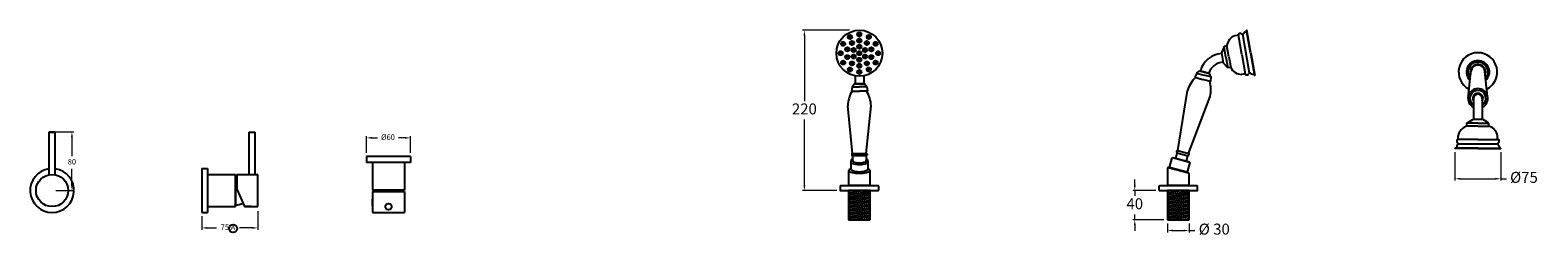
# Model space of a CAD drawing. Units: millimetres. Extents: x 2781 to 4842, y -1449 to -1152.
import ezdxf

# ---------------------------------------------------------------- set-up
doc = ezdxf.new("R2010")
doc.units = ezdxf.units.MM
doc.styles.get("Standard").update_dxf_attribs({"font": 'arial.ttf'})
doc.dimstyles.new('200', dxfattribs={"dimtxt": 5, "dimasz": 5, "dimexe": 1.25, "dimexo": 5, "dimgap": 1, "dimtad": 0, "dimtih": 1, "dimtoh": 1, "dimtxsty": 'Standard', "dimcen": 0, "dimclrd": 256, "dimclre": 256, "dimadec": 0, "dimazin": 0, "dimtfac": 1, "dimtmove": 0, "dimatfit": 3, "dimfxl": 1, "dimlwd": 9, "dimlwe": 9, "dimarcsym": 0})

# ---------------------------------------------------------------- blocks, each defined once
blk = doc.blocks.new('*D20')
at = {"lineweight": 9, "transparency": 16777216}
for p, q in [((4728.2, -1319.3), (4728.2, -1358.2)), ((4791.2, -1319.3), (4791.2, -1358.2)), ((4735.7, -1355.7), (4783.7, -1355.7)), ((4791.2, -1355.7), (4798.7, -1355.7))]:
    blk.add_line(p, q, dxfattribs=at)
at = {"transparency": 16777216}
for points in [[(4735.7, -1354.4), (4735.7, -1356.9), (4728.2, -1355.7)], [(4783.7, -1354.4), (4783.7, -1356.9), (4791.2, -1355.7)]]:
    blk.add_solid(points, dxfattribs=at)
at = {"layer": 'Defpoints', "color": 0, "transparency": 16777216}
for p in [(4728.2, -1314.3), (4791.2, -1314.3), (4791.2, -1355.7)]:
    blk.add_point(p, dxfattribs=at)
at = {"color": 0, "transparency": 16777216, "insert": (4822.6, -1355.7), "char_height": 15, "attachment_point": 5}
blk.add_mtext('%%C75', dxfattribs=at)
blk = doc.blocks.new('*D21')
at = {"lineweight": 9, "transparency": 16777216}
for p, q in [((4290.6, -1364.3), (4290.6, -1356.8)), ((4319.2, -1371.8), (4288.1, -1371.8)), ((4290.6, -1371.8), (4290.6, -1379.2)), ((4330.2, -1411.8), (4288.1, -1411.8)), ((4290.6, -1411.8), (4290.6, -1404.5)), ((4290.6, -1419.3), (4290.6, -1426.8))]:
    blk.add_line(p, q, dxfattribs=at)
at = {"transparency": 16777216}
for points in [[(4289.4, -1364.3), (4291.9, -1364.3), (4290.6, -1371.8)], [(4289.4, -1419.3), (4291.9, -1419.3), (4290.6, -1411.8)]]:
    blk.add_solid(points, dxfattribs=at)
at = {"layer": 'Defpoints', "color": 0, "transparency": 16777216}
for p in [(4290.6, -1371.8), (4324.2, -1371.8), (4335.2, -1411.8)]:
    blk.add_point(p, dxfattribs=at)
at = {"color": 0, "transparency": 16777216, "insert": (4290.6, -1391.8), "char_height": 15, "attachment_point": 5}
blk.add_mtext('40', dxfattribs=at)
blk = doc.blocks.new('*D22')
at = {"lineweight": 9, "transparency": 16777216}
for p, q in [((4335.2, -1416.8), (4335.2, -1429)), ((4365, -1416.8), (4365, -1429)), ((4342.7, -1426.5), (4357.5, -1426.5)), ((4365, -1426.5), (4372.5, -1426.5))]:
    blk.add_line(p, q, dxfattribs=at)
at = {"transparency": 16777216}
for points in [[(4342.7, -1425.2), (4342.7, -1427.7), (4335.2, -1426.5)], [(4357.5, -1425.2), (4357.5, -1427.7), (4365, -1426.5)]]:
    blk.add_solid(points, dxfattribs=at)
at = {"layer": 'Defpoints', "color": 0, "transparency": 16777216}
for p in [(4335.2, -1411.8), (4365, -1411.8), (4365, -1426.5)]:
    blk.add_point(p, dxfattribs=at)
at = {"color": 0, "transparency": 16777216, "insert": (4399.3, -1426.5), "char_height": 15, "attachment_point": 5}
blk.add_mtext('%%C 30', dxfattribs=at)
blk = doc.blocks.new('*D23')
at = {"lineweight": 9, "transparency": 16777216}
for p, q in [((3900.5, -1152.4), (3836.5, -1152.4)), ((3839, -1159.9), (3839, -1249.5)), ((3839, -1364.3), (3839, -1274.8)), ((3883.3, -1371.8), (3836.5, -1371.8))]:
    blk.add_line(p, q, dxfattribs=at)
at = {"transparency": 16777216}
for points in [[(3837.8, -1159.9), (3840.3, -1159.9), (3839, -1152.4)], [(3837.8, -1364.3), (3840.3, -1364.3), (3839, -1371.8)]]:
    blk.add_solid(points, dxfattribs=at)
at = {"layer": 'Defpoints', "color": 0, "transparency": 16777216}
for p in [(3839, -1152.4), (3905.5, -1152.4), (3888.3, -1371.8)]:
    blk.add_point(p, dxfattribs=at)
at = {"color": 0, "transparency": 16777216, "insert": (3839, -1262.1), "char_height": 15, "attachment_point": 5}
blk.add_mtext('220', dxfattribs=at)
blk = doc.blocks.new('*D27')
at = {"lineweight": 9, "transparency": 16777216}
for p, q in [((3240.5, -1320.3), (3240.5, -1297.2)), ((3300.5, -1320.3), (3300.5, -1297.2)), ((3248, -1299.7), (3255.3, -1299.7)), ((3293, -1299.7), (3284.2, -1299.7))]:
    blk.add_line(p, q, dxfattribs=at)
at = {"transparency": 16777216}
for points in [[(3248, -1298.5), (3248, -1301), (3240.5, -1299.7)], [(3293, -1298.5), (3293, -1301), (3300.5, -1299.7)]]:
    blk.add_solid(points, dxfattribs=at)
at = {"layer": 'Defpoints', "color": 0, "transparency": 16777216}
for p in [(3240.5, -1299.7), (3240.5, -1325.3), (3300.5, -1325.3)]:
    blk.add_point(p, dxfattribs=at)
at = {"color": 0, "transparency": 16777216, "insert": (3269.8, -1299.7), "char_height": 7.5, "attachment_point": 5}
blk.add_mtext('%%C60', dxfattribs=at)
blk = doc.blocks.new('*D28')
at = {"lineweight": 9, "transparency": 16777216}
for p, q in [((2811.9, -1291.3), (2840.3, -1291.3)), ((2837.8, -1298.8), (2837.8, -1324.6)), ((2837.8, -1364.3), (2837.8, -1342.2)), ((2815.7, -1371.8), (2840.3, -1371.8))]:
    blk.add_line(p, q, dxfattribs=at)
at = {"transparency": 16777216}
for points in [[(2836.6, -1298.8), (2839.1, -1298.8), (2837.8, -1291.3)], [(2836.6, -1364.3), (2839.1, -1364.3), (2837.8, -1371.8)]]:
    blk.add_solid(points, dxfattribs=at)
at = {"layer": 'Defpoints', "color": 0, "transparency": 16777216}
for p in [(2806.9, -1291.3), (2810.7, -1371.8), (2837.8, -1371.8)]:
    blk.add_point(p, dxfattribs=at)
at = {"color": 0, "transparency": 16777216, "insert": (2837.8, -1333.4), "char_height": 7.5, "attachment_point": 5}
blk.add_mtext('80', dxfattribs=at)
blk = doc.blocks.new('*D29')
at = {"lineweight": 9, "transparency": 16777216}
for p, q in [((3091.9, -1400.1), (3091.9, -1425.4)), ((3015.4, -1406.8), (3015.4, -1425.4)), ((3022.9, -1422.9), (3035.6, -1422.9)), ((3084.4, -1422.9), (3066.7, -1422.9))]:
    blk.add_line(p, q, dxfattribs=at)
at = {"transparency": 16777216}
for points in [[(3022.9, -1421.7), (3022.9, -1424.2), (3015.4, -1422.9)], [(3084.4, -1421.7), (3084.4, -1424.2), (3091.9, -1422.9)]]:
    blk.add_solid(points, dxfattribs=at)
at = {"layer": 'Defpoints', "color": 0, "transparency": 16777216}
for p in [(3091.9, -1395.1), (3015.4, -1401.8), (3091.9, -1422.9)]:
    blk.add_point(p, dxfattribs=at)
at = {"color": 0, "transparency": 16777216, "insert": (3051.1, -1422.9), "char_height": 7.5, "attachment_point": 5}
blk.add_mtext('75 A', dxfattribs=at)

msp = doc.modelspace()

# ---------------------------------------------------------------- linework, layer by layer
for p, q in [((4443.337, -1152.418), (4443.83, -1152.331)), ((4448.807, -1183.439), (4443.337, -1152.418)), ((4449.3, -1183.352), (4443.83, -1152.331)), ((4412.719, -1174.571), (4409.184, -1183.318)), ((4416.658, -1173.877), (4412.719, -1174.571)), ((4415.324, -1189.343), (4412.719, -1174.571)), ((4419.263, -1188.649), (4416.658, -1173.877)), ((4432.323, -1159.058), (4427.399, -1159.926)), ((4436.99, -1185.523), (4432.323, -1159.058)), ((4447.633, -1211.063), (4438.256, -1157.883)), ((4441.274, -1155.32), (4443.772, -1154.88)), ((4409.184, -1183.318), (4411.615, -1197.105)), ((4415.324, -1189.343), (4417.929, -1204.115)), ((4419.263, -1188.649), (4421.868, -1203.421)), ((4436.99, -1185.523), (4441.656, -1211.988)), ((4448.807, -1183.439), (4454.277, -1214.461)), ((4449.3, -1183.352), (4454.77, -1214.374)), ((3908.218, -1214.849), (3908.218, -1225.842)), ((3920.218, -1214.849), (3920.218, -1225.842)), ((4375.286, -1211.279), (4372.768, -1216.816)), ((4375.286, -1211.279), (4379.186, -1208.183)), ((4375.286, -1211.279), (4384.946, -1213.867)), ((4392.776, -1211.824), (4379.186, -1208.183)), ((4379.219, -1208.192), (4392.742, -1211.815)), ((4394.605, -1216.456), (4384.946, -1213.867)), ((4394.605, -1216.456), (4392.776, -1211.824)), ((4417.929, -1204.115), (4411.615, -1197.105)), ((4421.868, -1203.421), (4417.929, -1204.115)), ((4441.656, -1211.988), (4436.732, -1212.856)), ((4451.346, -1212.439), (4453.843, -1211.999)), ((4454.277, -1214.461), (4454.77, -1214.374)), ((4746.202, -1245.788), (4750.163, -1208.841)), ((4772.848, -1242.931), (4769.194, -1208.841)), ((3904.218, -1229.842), (3903.218, -1235.842)), ((3903.218, -1235.842), (3914.218, -1235.842)), ((3904.218, -1229.842), (3907.184, -1225.842)), ((3904.218, -1229.842), (3914.218, -1229.842)), ((3921.253, -1225.842), (3907.184, -1225.842)), ((3907.218, -1225.842), (3921.218, -1225.842)), ((3924.218, -1229.842), (3914.218, -1229.842)), ((3925.218, -1235.842), (3914.218, -1235.842)), ((3924.218, -1229.842), (3921.253, -1225.842)), ((3924.218, -1229.842), (3925.218, -1235.842)), ((4349.297, -1317.16), (4362.761, -1234.84)), ((4372.768, -1216.816), (4383.393, -1219.663)), ((4394.018, -1222.51), (4383.393, -1219.663)), ((4394.605, -1216.456), (4394.018, -1222.51)), ((3904.749, -1321.146), (3898.218, -1255.842)), ((3923.688, -1321.146), (3930.218, -1255.842)), ((4364.172, -1321.146), (4393.671, -1243.122)), ((4753.677, -1245.788), (4753.677, -1274.814)), ((4765.68, -1245.788), (4765.68, -1274.814)), ((4744.678, -1279.814), (4752.678, -1274.814)), ((4766.678, -1274.814), (4752.678, -1274.814)), ((4774.678, -1279.814), (4766.678, -1274.814)), ((2815.024, -1291.83), (2806.424, -1291.83)), ((2806.424, -1291.83), (2806.424, -1350.245)), ((2806.424, -1291.83), (2813.864, -1291.83)), ((2815.024, -1350.245), (2815.024, -1291.83)), ((3079.521, -1291.821), (3079.521, -1349.821)), ((3079.521, -1291.821), (3088.121, -1291.821)), ((3088.121, -1349.821), (3088.121, -1291.821)), ((4732.805, -1301.814), (4732.805, -1296.814)), ((4759.678, -1279.814), (4744.678, -1279.814)), ((4744.678, -1283.814), (4744.678, -1279.814)), ((4759.678, -1283.814), (4744.678, -1283.814)), ((4759.678, -1279.814), (4774.678, -1279.814)), ((4759.678, -1283.814), (4774.678, -1283.814)), ((4774.678, -1283.814), (4774.678, -1279.814)), ((4786.551, -1301.814), (4786.551, -1296.814)), ((4347.912, -1319.429), (4348.237, -1317.445)), ((4348.86, -1317.043), (4364.609, -1321.263)), ((4759.678, -1313.814), (4728.178, -1313.814)), ((4728.178, -1313.814), (4728.178, -1314.314)), ((4759.678, -1314.314), (4728.178, -1314.314)), ((4730.678, -1311.278), (4730.678, -1313.814)), ((4732.678, -1307.861), (4786.679, -1307.861)), ((4759.678, -1301.814), (4732.805, -1301.814)), ((4759.678, -1301.814), (4786.551, -1301.814)), ((4759.678, -1313.814), (4791.178, -1313.814)), ((4759.678, -1314.314), (4791.178, -1314.314)), ((4788.678, -1311.278), (4788.678, -1313.814)), ((4791.178, -1313.814), (4791.178, -1314.314)), ((3300.539, -1325.261), (3240.539, -1325.261)), ((3240.539, -1325.261), (3240.539, -1333.261)), ((3300.539, -1333.261), (3240.539, -1333.261)), ((3248.539, -1333.261), (3248.539, -1371.261)), ((3292.539, -1333.261), (3292.539, -1371.261)), ((3300.539, -1325.261), (3300.539, -1333.261)), ((3902.579, -1330.669), (3902.579, -1332.58)), ((3902.579, -1332.58), (3902.579, -1342.083)), ((3903.749, -1321.646), (3903.749, -1323.492)), ((3904.249, -1321.146), (3924.188, -1321.146)), ((3904.249, -1323.992), (3924.188, -1323.992)), ((3904.749, -1323.992), (3904.749, -1330.462)), ((3923.688, -1323.992), (3923.688, -1330.462)), ((3924.688, -1321.646), (3924.688, -1323.492)), ((3925.857, -1331.065), (3925.857, -1332.387)), ((3925.857, -1332.387), (3925.857, -1342.083)), ((4338.237, -1340.338), (4341.796, -1327.056)), ((4342.408, -1326.703), (4365.397, -1332.862)), ((4364.528, -1332.63), (4343.277, -1326.936)), ((4346.643, -1327.837), (4348.713, -1320.11)), ((4346.643, -1327.837), (4361.162, -1331.728)), ((4348.276, -1319.993), (4363.639, -1324.109)), ((4361.132, -1331.72), (4363.202, -1323.992)), ((4365.751, -1333.475), (4362.192, -1346.756)), ((4364.236, -1323.803), (4364.947, -1321.923)), ((3015.361, -1341.821), (3015.361, -1401.821)), ((3015.361, -1341.821), (3023.361, -1341.821)), ((3023.361, -1341.821), (3023.361, -1401.821)), ((3023.361, -1349.821), (3061.361, -1349.821)), ((3061.361, -1349.821), (3061.361, -1392.821)), ((3061.361, -1392.495), (3061.361, -1349.821)), ((3061.361, -1349.821), (3061.361, -1393.821)), ((3063.261, -1349.821), (3091.921, -1349.821)), ((3063.261, -1349.821), (3063.261, -1370.061)), ((3091.921, -1393.821), (3091.921, -1349.821)), ((4362.192, -1346.756), (4338.237, -1340.338)), ((4341.405, -1341.65), (4341.521, -1341.218)), ((4358.792, -1346.309), (4341.405, -1341.65)), ((4350.214, -1343.547), (4349.249, -1343.288)), ((4358.792, -1346.309), (4358.908, -1345.876)), ((3063.261, -1370.061), (3073.821, -1393.821)), ((3292.539, -1371.261), (3248.539, -1371.261)), ((3248.539, -1373.161), (3248.539, -1401.821)), ((3248.539, -1373.161), (3292.539, -1373.161)), ((3292.539, -1371.261), (3249.539, -1371.261)), ((3249.865, -1371.261), (3292.539, -1371.261)), ((3292.539, -1373.161), (3272.299, -1373.161)), ((3292.539, -1373.161), (3292.539, -1401.821)), ((3929.118, -1371.82), (3899.318, -1371.82)), ((3899.318, -1375.178), (3918.365, -1371.82)), ((3899.318, -1372.678), (3904.186, -1371.82)), ((3929.118, -1371.82), (3899.318, -1371.82)), ((3899.318, -1371.82), (3899.318, -1411.82)), ((3899.318, -1375.178), (3918.365, -1371.82)), ((3899.318, -1372.678), (3904.186, -1371.82)), ((3899.318, -1377.678), (3929.118, -1372.424)), ((3899.318, -1380.178), (3929.118, -1374.924)), ((3899.318, -1382.678), (3929.118, -1377.424)), ((3899.318, -1385.178), (3929.118, -1379.924)), ((3903.218, -1365.52), (3903.218, -1365.02)), ((3925.218, -1365.52), (3925.218, -1365.02)), ((3929.118, -1411.82), (3929.118, -1371.82)), ((4364.999, -1371.82), (4335.199, -1371.82)), ((4335.199, -1371.82), (4335.199, -1411.82)), ((4335.199, -1375.178), (4354.245, -1371.82)), ((4335.199, -1372.678), (4340.067, -1371.82)), ((4335.199, -1377.678), (4364.999, -1372.424)), ((4335.199, -1380.178), (4364.999, -1374.924)), ((4335.199, -1382.678), (4364.999, -1377.424)), ((4335.199, -1385.178), (4364.999, -1379.924)), ((4339.099, -1365.52), (4339.099, -1365.02)), ((4361.099, -1365.52), (4361.099, -1365.02)), ((4364.999, -1411.82), (4364.999, -1371.82)), ((3023.361, -1393.821), (3061.361, -1393.821)), ((3073.821, -1393.821), (3091.921, -1393.821)), ((3082.871, -1393.821), (3073.821, -1393.821)), ((3248.539, -1383.721), (3248.539, -1401.821)), ((3248.539, -1392.771), (3248.539, -1383.721)), ((3899.318, -1387.678), (3929.118, -1382.424)), ((3899.318, -1390.178), (3929.118, -1384.924)), ((3899.318, -1392.678), (3929.118, -1387.424)), ((3899.318, -1395.178), (3929.118, -1389.924)), ((3899.318, -1397.678), (3929.118, -1392.424)), ((3899.318, -1400.178), (3929.118, -1394.924)), ((3899.318, -1402.678), (3929.118, -1397.424)), ((3899.318, -1405.178), (3929.118, -1399.924)), ((4335.199, -1387.678), (4364.999, -1382.424)), ((4335.199, -1390.178), (4364.999, -1384.924)), ((4335.199, -1392.678), (4364.999, -1387.424)), ((4335.199, -1395.178), (4364.999, -1389.924)), ((4335.199, -1397.678), (4364.999, -1392.424)), ((4335.199, -1400.178), (4364.999, -1394.924)), ((4335.199, -1402.678), (4364.999, -1397.424)), ((4335.199, -1405.178), (4364.999, -1399.924)), ((3015.361, -1401.821), (3023.361, -1401.821)), ((3248.539, -1401.821), (3292.539, -1401.821)), ((3899.318, -1407.678), (3929.118, -1402.424)), ((3899.318, -1410.178), (3929.118, -1404.924)), ((3899.318, -1411.82), (3929.118, -1411.82)), ((3904.186, -1411.82), (3929.118, -1407.424)), ((3918.365, -1411.82), (3929.118, -1409.924)), ((4335.199, -1407.678), (4364.999, -1402.424)), ((4335.199, -1410.178), (4364.999, -1404.924)), ((4335.199, -1411.82), (4364.999, -1411.82)), ((4340.067, -1411.82), (4364.999, -1407.424)), ((4354.245, -1411.82), (4364.999, -1409.924))]:
    msp.add_line(p, q)
for points in [[(3899.768, -1364.52), (3899.768, -1344.311)], [(3928.668, -1344.311), (3928.668, -1364.52)], [(4335.649, -1364.52), (4335.649, -1340.771)], [(4336.278, -1340.288), (4364.178, -1347.764)], [(4364.549, -1348.247), (4364.549, -1364.52)], [(3928.168, -1365.02), (3900.268, -1365.02)], [(4364.049, -1365.02), (4336.149, -1365.02)]]:
    msp.add_lwpolyline(points)
for points in [[(3940.118, -1365.52), (3888.318, -1365.52, 0.41421356), (3887.818, -1366.02), (3887.818, -1371.32, 0.41421356), (3888.318, -1371.82), (3940.118, -1371.82, 0.41421356), (3940.618, -1371.32), (3940.618, -1366.02, 0.41421356)], [(4375.999, -1365.52), (4324.199, -1365.52, 0.41421356), (4323.699, -1366.02), (4323.699, -1371.32, 0.41421356), (4324.199, -1371.82), (4375.999, -1371.82, 0.41421356), (4376.499, -1371.32), (4376.499, -1366.02, 0.41421356)]]:
    msp.add_lwpolyline(points, format="xyb", close=True)
for centre, radius in [((3914.218, -1183.922), 31.504), ((3891.991, -1171.089), 2.825), ((3891.991, -1171.089), 1.536), ((3901.385, -1161.694), 2.825), ((3901.385, -1161.694), 1.536), ((3904.072, -1169.956), 2.825), ((3904.072, -1169.956), 1.536), ((3914.218, -1158.256), 2.825), ((3914.218, -1166.66), 2.825), ((3914.218, -1174.945), 2.825), ((3914.218, -1158.256), 1.536), ((3914.218, -1166.66), 1.536), ((3914.218, -1174.945), 1.536), ((3924.365, -1169.956), 2.825), ((3924.365, -1169.956), 1.536), ((3927.051, -1161.694), 2.825), ((3927.051, -1161.694), 1.536), ((3936.446, -1171.089), 2.825), ((3936.446, -1171.089), 1.536), ((3888.552, -1183.922), 2.825), ((3888.552, -1183.922), 1.536), ((3891.991, -1196.755), 2.825), ((3891.991, -1196.755), 1.536), ((3897.801, -1178.587), 2.825), ((3897.801, -1189.256), 2.825), ((3897.801, -1178.587), 1.536), ((3897.801, -1189.256), 1.536), ((3904.072, -1197.887), 2.825), ((3906.445, -1179.434), 2.825), ((3906.445, -1188.41), 2.825), ((3906.445, -1179.434), 1.536), ((3906.445, -1188.41), 1.536), ((3914.218, -1183.922), 2.825), ((3914.218, -1192.898), 2.825), ((3914.218, -1183.922), 1.536), ((3914.218, -1192.898), 1.536), ((3921.992, -1179.434), 2.825), ((3921.992, -1188.41), 2.825), ((3921.992, -1179.434), 1.536), ((3921.992, -1188.41), 1.536), ((3924.365, -1197.887), 2.825), ((3930.636, -1178.587), 2.825), ((3930.636, -1189.256), 2.825), ((3930.636, -1178.587), 1.536), ((3930.636, -1189.256), 1.536), ((3936.446, -1196.755), 2.825), ((3936.446, -1196.755), 1.536), ((3939.884, -1183.922), 2.825), ((3939.884, -1183.922), 1.536), ((3901.385, -1206.149), 2.825), ((3901.385, -1206.149), 1.536), ((3904.072, -1197.887), 1.536), ((3914.218, -1201.184), 2.825), ((3914.218, -1209.588), 2.825), ((3914.218, -1201.184), 1.536), ((3914.218, -1209.588), 1.536), ((3924.365, -1197.887), 1.536), ((3927.051, -1206.149), 2.825), ((3927.051, -1206.149), 1.536), ((2810.724, -1371.821), 22), ((3270.539, -1393.721), 4.3), ((3058.117, -1423.672), 5.477)]:
    msp.add_circle(centre, radius)
for centre, radius, start, end in [((4432.65, -1175.079), 16.037, 109.11226, 175.698948), ((4434.666, -1158.872), 2.35, 42.699289, 195.444292), ((4437.863, -1155.922), 2, 222.699289, 340), ((4441.621, -1157.29), 2, 100, 160), ((4412.108, -1217.321), 33.133, 94.761224, 164.104634), ((4759.678, -1209.643), 26.405, 297.314351, 242.685649), ((4759.678, -1209.643), 15.666, 313.663363, 226.336637), ((4412.287, -1217.442), 21.338, 92.270396, 163.989809), ((4436.484, -1196.821), 16.037, 204.301052, 270.88774), ((4443.921, -1211.362), 2.35, 184.555708, 337.300711), ((4447.934, -1213.04), 2, 40, 157.300711), ((4450.998, -1210.469), 2, 220, 280), ((4759.678, -1209.643), 13.666, 320.430219, 219.569781), ((4759.678, -1209.643), 10.549, 340.938392, 199.061608), ((4759.678, -1209.643), 9.549, 4.816647, 175.183353), ((3942.234, -1258.146), 44.076, 149.598977, 177.002534), ((3886.202, -1258.146), 44.076, 2.997466, 30.401023), ((4404.681, -1248.459), 44.076, 134.598977, 162.002534), ((4350.558, -1233.957), 44.076, 347.997466, 15.401023), ((4759.678, -1245.788), 13.476, 296.44678, 243.55322), ((4759.678, -1245.788), 11, 303.067321, 236.932679), ((4759.678, -1245.788), 7.035, 328.560097, 211.439903), ((4759.678, -1245.788), 6.002, 0, 180), ((4748.64, -1299.353), 16.037, 104.301052, 170.88774), ((4770.717, -1299.353), 16.037, 9.11226, 75.698948), ((4348.73, -1317.526), 0.5, 75, 170.710593), ((4733.028, -1304.153), 2.35, 84.555708, 237.300711), ((4732.678, -1311.278), 2, 120, 180), ((4730.678, -1307.814), 2, 300, 57.300711), ((4786.328, -1304.153), 2.35, 302.699289, 95.444292), ((4788.678, -1307.814), 2, 122.699289, 240), ((4786.678, -1311.278), 2, 0, 60), ((3904.579, -1330.872), 2, 85.142154, 180), ((3904.579, -1332.58), 2, 180, 249.586284), ((3904.249, -1321.646), 0.5, 90, 180), ((3904.249, -1323.492), 0.5, 180, 270), ((3913.967, -1307.356), 28.914, 249.586284, 291.56055), ((3906.749, -1330.462), 2, 180, 246.559919), ((3914.218, -1313.234), 20.778, 246.559919, 293.440081), ((3921.688, -1330.462), 2, 293.440081, 0), ((3923.857, -1331.065), 2, 0, 94.857846), ((3924.188, -1321.646), 0.5, 0, 90), ((3924.188, -1323.492), 0.5, 270, 0), ((3923.857, -1332.387), 2, 291.56055, 0), ((4342.279, -1327.186), 0.5, 75, 165), ((4348.406, -1319.51), 0.5, 170.710593, 255), ((4363.769, -1323.626), 0.5, 255, 339.289407), ((4364.48, -1321.746), 0.5, 339.289407, 75), ((4365.268, -1333.345), 0.5, 345, 75), ((2810.724, -1371.821), 30, 98.240778, 81.759222), ((3061.361, -1374.271), 22, 85.045556, 90), ((3904.579, -1342.083), 2, 180, 246.804025), ((3914.218, -1319.589), 26.472, 246.804025, 293.195975), ((3923.857, -1342.083), 2, 293.195975, 0), ((4336.149, -1340.771), 0.5, 75, 180), ((4364.049, -1348.247), 0.5, 0, 75), ((3272.989, -1371.261), 22, 180, 184.954444), ((3268.089, -1371.261), 22, 355.045556, 0), ((3900.268, -1364.52), 0.5, 180, 270), ((3928.168, -1364.52), 0.5, 270, 0), ((4336.149, -1364.52), 0.5, 180, 270), ((4364.049, -1364.52), 0.5, 270, 0), ((3061.361, -1369.371), 22, 270, 297.757218)]:
    msp.add_arc(centre, radius, start, end)
msp.add_ellipse((3914.218, -1344.311), major_axis=(14.45, 0), ratio=0.27240343, start_param=2.50725016, end_param=6.9175278)

# ---------------------------------------------------------------- dimensions: what is measured, and where the dimension line sits
at = {"color": 7}
dim = msp.add_linear_dim(base=(3839.048, -1152.418), p1=(3888.318, -1371.82), p2=(3905.503, -1152.418), angle=90, text='220', dimstyle='200', override={"dimtxt": 15, "dimasz": 7.5, "dimexe": 2.5, "dimgap": 5, "dimarcsym": 1}, dxfattribs=at)
dim.commit()
dim.dimension.update_dxf_attribs({"geometry": '*D23', "text_midpoint": (3839.048, -1262.119)})
dim = msp.add_linear_dim(base=(2837.811, -1371.821), p1=(2806.924, -1291.321), p2=(2810.724, -1371.821), angle=90, text='80', dimstyle='200', override={"dimtxt": 7.5, "dimasz": 7.5, "dimexe": 2.5, "dimgap": 5, "dimarcsym": 1}, dxfattribs=at)
dim.commit()
dim.dimension.update_dxf_attribs({"geometry": '*D28', "text_midpoint": (2837.811, -1333.381), "dimtype": 160})
for base, p1, p2, text, override, picture, middle in [((3240.539, -1299.725), (3300.539, -1325.261), (3240.539, -1325.261), '%%C60', {"dimtxt": 7.5, "dimasz": 7.5, "dimexe": 2.5, "dimgap": 5, "dimarcsym": 1}, '*D27', (3269.789, -1299.725)), ((4791.178, -1355.665), (4728.171, -1314.314), (4791.178, -1314.314), '%%C75', {"dimtxt": 15, "dimasz": 7.5, "dimexe": 2.5, "dimgap": 5, "dimarcsym": 1}, '*D20', (4822.638, -1355.665)), ((3091.921, -1422.937), (3015.361, -1401.821), (3091.921, -1395.122), '75 A', {"dimtxt": 7.5, "dimasz": 7.5, "dimexe": 2.5, "dimgap": 5, "dimarcsym": 1}, '*D29', (3051.131, -1422.937)), ((4364.999, -1426.488), (4335.199, -1411.82), (4364.999, -1411.82), '%%C 30', {"dimtxt": 15, "dimasz": 7.5, "dimexe": 2.5, "dimgap": 5, "dimarcsym": 1}, '*D22', (4399.287, -1426.488))]:
    dim = msp.add_linear_dim(base=base, p1=p1, p2=p2, text=text, dimstyle='200', override=override, dxfattribs=at)
    dim.commit()
    dim.dimension.update_dxf_attribs({"geometry": picture, "text_midpoint": middle, "dimtype": 160})
dim = msp.add_linear_dim(base=(4290.617, -1371.82), p1=(4335.199, -1411.82), p2=(4324.199, -1371.82), angle=90, dimstyle='200', override={"dimtxt": 15, "dimasz": 7.5, "dimexe": 2.5, "dimgap": 5, "dimarcsym": 1}, dxfattribs=at)
dim.commit()
dim.dimension.update_dxf_attribs({"geometry": '*D21', "text_midpoint": (4290.617, -1391.82), "dimtype": 160})

doc.saveas('drawing.dxf')
